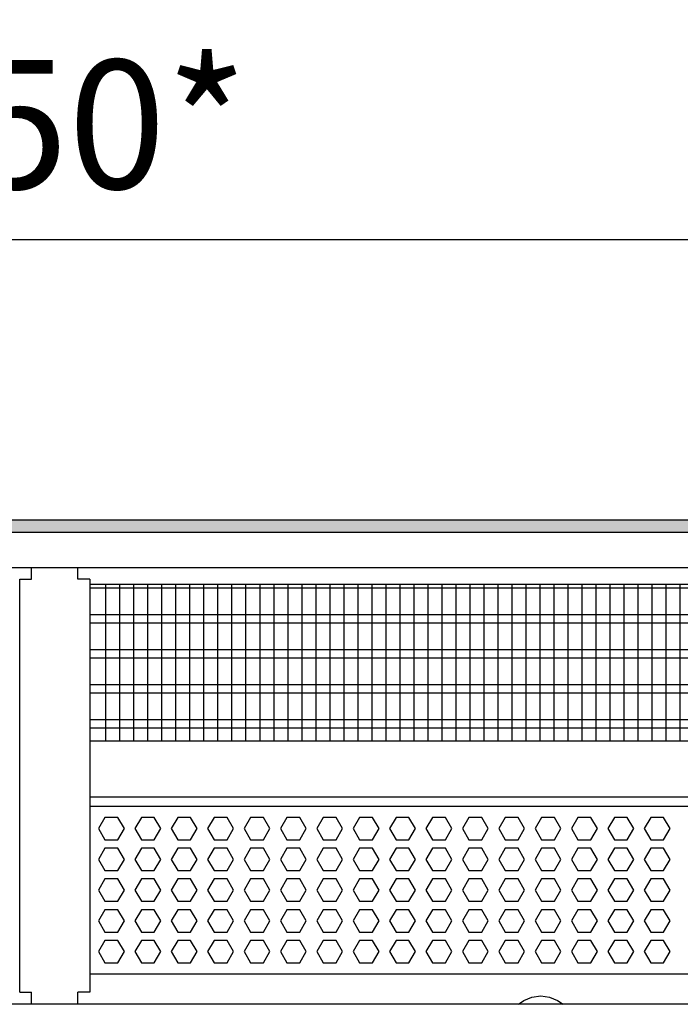
# Model space of a CAD drawing. Units: millimetres. Extents: x -8074 to 2221, y 10003 to 15943.
# Drawn here: x -532 to -297, y 13548 to 13900 of the extents above; entities that cross this region are included whole.
import ezdxf

# ---------------------------------------------------------------- set-up
doc = ezdxf.new("R2010")
doc.units = ezdxf.units.MM
doc.layers.add('1', color=7, linetype='Continuous')
doc.styles.add('CONVERTER_14', font='txt.shx', dxfattribs={"width": 0.9})
doc.dimstyles.new('ME10_DIM_133', dxfattribs={"dimtxt": 46, "dimasz": 46, "dimexe": 15, "dimexo": 10, "dimgap": 18, "dimtad": 1, "dimdec": 0, "dimdsep": 46, "dimtxsty": 'CONVERTER_14', "dimsah": 1, "dimcen": 0.09, "dimclrd": 6, "dimclre": 6, "dimclrt": 3, "dimadec": 0, "dimazin": 0, "dimtfac": 1, "dimtdec": 4, "dimtix": 1, "dimtmove": 0, "dimatfit": 3, "dimfxl": 1, "dimtolj": 1, "dimtzin": 0, "dimarcsym": 0})

# ---------------------------------------------------------------- blocks, each defined once
blk = doc.blocks.new('*D126')
at = {"layer": '1', "color": 6, "linetype": 'Continuous'}
for p, q in [((-846.39, 13711.09), (-846.39, 13836.17)), ((-196.32, 13711.09), (-196.32, 13836.17)), ((-196.32, 13821.17), (-846.39, 13821.17))]:
    blk.add_line(p, q, dxfattribs=at)
at = {"layer": '1', "color": 6}
for points in [[(-800.39, 13827.23), (-800.39, 13815.12), (-846.39, 13821.17)], [(-242.32, 13815.12), (-242.32, 13827.23), (-196.32, 13821.17)]]:
    blk.add_solid(points, dxfattribs=at)
at = {"layer": '1', "color": 3, "insert": (-584.7, 13839.4), "char_height": 46, "attachment_point": 7, "rotation": 0.0001, "line_spacing_factor": 0.454545, "style": 'CONVERTER_14'}
blk.add_mtext('\\C3;650\\C3;*', dxfattribs=at)

msp = doc.modelspace()

# ---------------------------------------------------------------- hatches: boundary and pattern name
at = {"layer": '1', "linetype": 'Continuous'}
h = msp.add_hatch(dxfattribs=at)
h.set_pattern_fill('_USER', color=6, scale=0.1, angle=45, pattern_type=0)
h.set_pattern_definition([(45, (0, 0), (-0.0707106781, 0.0707106781), [])])
h.paths.add_polyline_path([(-126.394, 13721.171), (-126.394, 13716.576), (-1306.394, 13716.576), (-1306.394, 13721.171)])

# ---------------------------------------------------------------- linework, layer by layer
at = {"color": 1, "linetype": 'Continuous'}
for p, q in [((-528.109, 13700.004), (-528.109, 13704.254)), ((-511.609, 13700.004), (-511.609, 13704.189)), ((-532.359, 13552.504), (-532.359, 13700.004)), ((-532.359, 13700.004), (-528.109, 13700.004)), ((-507.359, 13700.004), (-511.609, 13700.004)), ((-507.359, 13700.004), (-507.359, 13642.254)), ((-507.359, 13698.195), (-197.818, 13698.195)), ((-507.359, 13642.254), (-507.359, 13552.504)), ((-507.359, 13642.254), (-201.814, 13642.254)), ((-507.359, 13622.275), (-199.317, 13622.275)), ((-507.359, 13618.879), (-204.312, 13618.879)), ((-207.308, 13558.942), (-507.359, 13558.942)), ((-532.359, 13552.504), (-529.259, 13552.504)), ((-529.259, 13552.504), (-528.109, 13552.504)), ((-528.109, 13548.171), (-528.109, 13552.504)), ((-511.609, 13548.139), (-511.609, 13552.504)), ((-507.359, 13552.504), (-511.609, 13552.504))]:
    msp.add_line(p, q, dxfattribs=at)
at = {"color": 6, "linetype": 'Continuous'}
for p, q in [((-197.818, 13696.707), (-507.359, 13696.707)), ((-197.818, 13687.197), (-507.359, 13687.197)), ((-197.818, 13684.22), (-507.359, 13684.22)), ((-197.818, 13674.71), (-507.359, 13674.71)), ((-197.818, 13671.733), (-507.359, 13671.733)), ((-197.818, 13662.223), (-507.359, 13662.223)), ((-197.818, 13659.246), (-507.359, 13659.246)), ((-197.818, 13649.736), (-507.359, 13649.736)), ((-197.818, 13646.759), (-507.359, 13646.759)), ((-501.927, 13614.883), (-504.233, 13610.887)), ((-497.313, 13614.883), (-501.927, 13614.883)), ((-495.006, 13610.887), (-497.313, 13614.883)), ((-488.94, 13614.883), (-491.247, 13610.887)), ((-484.326, 13614.883), (-488.94, 13614.883)), ((-482.019, 13610.887), (-484.326, 13614.883)), ((-475.954, 13614.883), (-478.261, 13610.887)), ((-471.34, 13614.883), (-475.954, 13614.883)), ((-469.033, 13610.887), (-471.34, 13614.883)), ((-462.968, 13614.883), (-465.275, 13610.887)), ((-458.354, 13614.883), (-462.968, 13614.883)), ((-456.047, 13610.887), (-458.354, 13614.883)), ((-449.981, 13614.883), (-452.288, 13610.887)), ((-445.367, 13614.883), (-449.981, 13614.883)), ((-443.06, 13610.887), (-445.367, 13614.883)), ((-436.995, 13614.883), (-439.302, 13610.887)), ((-432.381, 13614.883), (-436.995, 13614.883)), ((-430.074, 13610.887), (-432.381, 13614.883)), ((-424.009, 13614.883), (-426.316, 13610.887)), ((-419.395, 13614.883), (-424.009, 13614.883)), ((-417.088, 13610.887), (-419.395, 13614.883)), ((-411.022, 13614.883), (-413.329, 13610.887)), ((-406.408, 13614.883), (-411.022, 13614.883)), ((-404.101, 13610.887), (-406.408, 13614.883)), ((-398.036, 13614.883), (-400.343, 13610.887)), ((-393.422, 13614.883), (-398.036, 13614.883)), ((-391.115, 13610.887), (-393.422, 13614.883)), ((-385.05, 13614.883), (-387.357, 13610.887)), ((-380.436, 13614.883), (-385.05, 13614.883)), ((-378.129, 13610.887), (-380.436, 13614.883)), ((-372.063, 13614.883), (-374.37, 13610.887)), ((-367.449, 13614.883), (-372.063, 13614.883)), ((-365.142, 13610.887), (-367.449, 13614.883)), ((-359.077, 13614.883), (-361.384, 13610.887)), ((-354.463, 13614.883), (-359.077, 13614.883)), ((-352.156, 13610.887), (-354.463, 13614.883)), ((-346.091, 13614.883), (-348.398, 13610.887)), ((-341.477, 13614.883), (-346.091, 13614.883)), ((-339.17, 13610.887), (-341.477, 13614.883)), ((-333.104, 13614.883), (-335.411, 13610.887)), ((-328.49, 13614.883), (-333.104, 13614.883)), ((-326.183, 13610.887), (-328.49, 13614.883)), ((-320.118, 13614.883), (-322.425, 13610.887)), ((-315.504, 13614.883), (-320.118, 13614.883)), ((-313.197, 13610.887), (-315.504, 13614.883)), ((-307.132, 13614.883), (-309.439, 13610.887)), ((-302.518, 13614.883), (-307.132, 13614.883)), ((-300.211, 13610.887), (-302.518, 13614.883)), ((-504.233, 13610.887), (-501.927, 13606.891)), ((-497.313, 13606.891), (-495.006, 13610.887)), ((-491.247, 13610.887), (-488.94, 13606.891)), ((-484.326, 13606.891), (-482.019, 13610.887)), ((-478.261, 13610.887), (-475.954, 13606.891)), ((-471.34, 13606.891), (-469.033, 13610.887)), ((-465.275, 13610.887), (-462.968, 13606.891)), ((-458.354, 13606.891), (-456.047, 13610.887)), ((-452.288, 13610.887), (-449.981, 13606.891)), ((-445.367, 13606.891), (-443.06, 13610.887)), ((-439.302, 13610.887), (-436.995, 13606.891)), ((-432.381, 13606.891), (-430.074, 13610.887)), ((-426.316, 13610.887), (-424.009, 13606.891)), ((-419.395, 13606.891), (-417.088, 13610.887)), ((-413.329, 13610.887), (-411.022, 13606.891)), ((-406.408, 13606.891), (-404.101, 13610.887)), ((-400.343, 13610.887), (-398.036, 13606.891)), ((-393.422, 13606.891), (-391.115, 13610.887)), ((-387.357, 13610.887), (-385.05, 13606.891)), ((-380.436, 13606.891), (-378.129, 13610.887)), ((-374.37, 13610.887), (-372.063, 13606.891)), ((-367.449, 13606.891), (-365.142, 13610.887)), ((-361.384, 13610.887), (-359.077, 13606.891)), ((-354.463, 13606.891), (-352.156, 13610.887)), ((-348.398, 13610.887), (-346.091, 13606.891)), ((-341.477, 13606.891), (-339.17, 13610.887)), ((-335.411, 13610.887), (-333.104, 13606.891)), ((-328.49, 13606.891), (-326.183, 13610.887)), ((-322.425, 13610.887), (-320.118, 13606.891)), ((-315.504, 13606.891), (-313.197, 13610.887)), ((-309.439, 13610.887), (-307.132, 13606.891)), ((-302.518, 13606.891), (-300.211, 13610.887)), ((-501.927, 13606.891), (-497.313, 13606.891)), ((-488.94, 13606.891), (-484.326, 13606.891)), ((-475.954, 13606.891), (-471.34, 13606.891)), ((-462.968, 13606.891), (-458.354, 13606.891)), ((-449.981, 13606.891), (-445.367, 13606.891)), ((-436.995, 13606.891), (-432.381, 13606.891)), ((-424.009, 13606.891), (-419.395, 13606.891)), ((-411.022, 13606.891), (-406.408, 13606.891)), ((-398.036, 13606.891), (-393.422, 13606.891)), ((-385.05, 13606.891), (-380.436, 13606.891)), ((-372.063, 13606.891), (-367.449, 13606.891)), ((-359.077, 13606.891), (-354.463, 13606.891)), ((-346.091, 13606.891), (-341.477, 13606.891)), ((-333.104, 13606.891), (-328.49, 13606.891)), ((-320.118, 13606.891), (-315.504, 13606.891)), ((-307.132, 13606.891), (-302.518, 13606.891)), ((-501.927, 13603.895), (-504.233, 13599.899)), ((-497.313, 13603.895), (-501.927, 13603.895)), ((-495.006, 13599.899), (-497.313, 13603.895)), ((-488.94, 13603.895), (-491.247, 13599.899)), ((-484.326, 13603.895), (-488.94, 13603.895)), ((-482.019, 13599.899), (-484.326, 13603.895)), ((-475.954, 13603.895), (-478.261, 13599.899)), ((-471.34, 13603.895), (-475.954, 13603.895)), ((-469.033, 13599.899), (-471.34, 13603.895)), ((-462.968, 13603.895), (-465.275, 13599.899)), ((-458.354, 13603.895), (-462.968, 13603.895)), ((-456.047, 13599.899), (-458.354, 13603.895)), ((-449.981, 13603.895), (-452.288, 13599.899)), ((-445.367, 13603.895), (-449.981, 13603.895)), ((-443.06, 13599.899), (-445.367, 13603.895)), ((-436.995, 13603.895), (-439.302, 13599.899)), ((-432.381, 13603.895), (-436.995, 13603.895)), ((-430.074, 13599.899), (-432.381, 13603.895)), ((-424.009, 13603.895), (-426.316, 13599.899)), ((-419.395, 13603.895), (-424.009, 13603.895)), ((-417.088, 13599.899), (-419.395, 13603.895)), ((-411.022, 13603.895), (-413.329, 13599.899)), ((-406.408, 13603.895), (-411.022, 13603.895)), ((-404.101, 13599.899), (-406.408, 13603.895)), ((-398.036, 13603.895), (-400.343, 13599.899)), ((-393.422, 13603.895), (-398.036, 13603.895)), ((-391.115, 13599.899), (-393.422, 13603.895)), ((-385.05, 13603.895), (-387.357, 13599.899)), ((-380.436, 13603.895), (-385.05, 13603.895)), ((-378.129, 13599.899), (-380.436, 13603.895)), ((-372.063, 13603.895), (-374.37, 13599.899)), ((-367.449, 13603.895), (-372.063, 13603.895)), ((-365.142, 13599.899), (-367.449, 13603.895)), ((-359.077, 13603.895), (-361.384, 13599.899)), ((-354.463, 13603.895), (-359.077, 13603.895)), ((-352.156, 13599.899), (-354.463, 13603.895)), ((-346.091, 13603.895), (-348.398, 13599.899)), ((-341.477, 13603.895), (-346.091, 13603.895)), ((-339.17, 13599.899), (-341.477, 13603.895)), ((-333.104, 13603.895), (-335.411, 13599.899)), ((-328.49, 13603.895), (-333.104, 13603.895)), ((-326.183, 13599.899), (-328.49, 13603.895)), ((-320.118, 13603.895), (-322.425, 13599.899)), ((-315.504, 13603.895), (-320.118, 13603.895)), ((-313.197, 13599.899), (-315.504, 13603.895)), ((-307.132, 13603.895), (-309.439, 13599.899)), ((-302.518, 13603.895), (-307.132, 13603.895)), ((-300.211, 13599.899), (-302.518, 13603.895)), ((-504.233, 13599.899), (-501.927, 13595.903)), ((-497.313, 13595.903), (-495.006, 13599.899)), ((-491.247, 13599.899), (-488.94, 13595.903)), ((-484.326, 13595.903), (-482.019, 13599.899)), ((-478.261, 13599.899), (-475.954, 13595.903)), ((-471.34, 13595.903), (-469.033, 13599.899)), ((-465.275, 13599.899), (-462.968, 13595.903)), ((-458.354, 13595.903), (-456.047, 13599.899)), ((-452.288, 13599.899), (-449.981, 13595.903)), ((-445.367, 13595.903), (-443.06, 13599.899)), ((-439.302, 13599.899), (-436.995, 13595.903)), ((-432.381, 13595.903), (-430.074, 13599.899)), ((-426.316, 13599.899), (-424.009, 13595.903)), ((-419.395, 13595.903), (-417.088, 13599.899)), ((-413.329, 13599.899), (-411.022, 13595.903)), ((-406.408, 13595.903), (-404.101, 13599.899)), ((-400.343, 13599.899), (-398.036, 13595.903)), ((-393.422, 13595.903), (-391.115, 13599.899)), ((-387.357, 13599.899), (-385.05, 13595.903)), ((-380.436, 13595.903), (-378.129, 13599.899)), ((-374.37, 13599.899), (-372.063, 13595.903)), ((-367.449, 13595.903), (-365.142, 13599.899)), ((-361.384, 13599.899), (-359.077, 13595.903)), ((-354.463, 13595.903), (-352.156, 13599.899)), ((-348.398, 13599.899), (-346.091, 13595.903)), ((-341.477, 13595.903), (-339.17, 13599.899)), ((-335.411, 13599.899), (-333.104, 13595.903)), ((-328.49, 13595.903), (-326.183, 13599.899)), ((-322.425, 13599.899), (-320.118, 13595.903)), ((-315.504, 13595.903), (-313.197, 13599.899)), ((-309.439, 13599.899), (-307.132, 13595.903)), ((-302.518, 13595.903), (-300.211, 13599.899)), ((-501.927, 13595.903), (-497.313, 13595.903)), ((-488.94, 13595.903), (-484.326, 13595.903)), ((-475.954, 13595.903), (-471.34, 13595.903)), ((-462.968, 13595.903), (-458.354, 13595.903)), ((-449.981, 13595.903), (-445.367, 13595.903)), ((-436.995, 13595.903), (-432.381, 13595.903)), ((-424.009, 13595.903), (-419.395, 13595.903)), ((-411.022, 13595.903), (-406.408, 13595.903)), ((-398.036, 13595.903), (-393.422, 13595.903)), ((-385.05, 13595.903), (-380.436, 13595.903)), ((-372.063, 13595.903), (-367.449, 13595.903)), ((-359.077, 13595.903), (-354.463, 13595.903)), ((-346.091, 13595.903), (-341.477, 13595.903)), ((-333.104, 13595.903), (-328.49, 13595.903)), ((-320.118, 13595.903), (-315.504, 13595.903)), ((-307.132, 13595.903), (-302.518, 13595.903)), ((-501.927, 13592.906), (-504.233, 13588.91)), ((-497.313, 13592.906), (-501.927, 13592.906)), ((-495.006, 13588.91), (-497.313, 13592.906)), ((-488.94, 13592.906), (-491.247, 13588.91)), ((-484.326, 13592.906), (-488.94, 13592.906)), ((-482.019, 13588.91), (-484.326, 13592.906)), ((-475.954, 13592.906), (-478.261, 13588.91)), ((-471.34, 13592.906), (-475.954, 13592.906)), ((-469.033, 13588.91), (-471.34, 13592.906)), ((-462.968, 13592.906), (-465.275, 13588.91)), ((-458.354, 13592.906), (-462.968, 13592.906)), ((-456.047, 13588.91), (-458.354, 13592.906)), ((-449.981, 13592.906), (-452.288, 13588.91)), ((-445.367, 13592.906), (-449.981, 13592.906)), ((-443.06, 13588.91), (-445.367, 13592.906)), ((-436.995, 13592.906), (-439.302, 13588.91)), ((-432.381, 13592.906), (-436.995, 13592.906)), ((-430.074, 13588.91), (-432.381, 13592.906)), ((-424.009, 13592.906), (-426.316, 13588.91)), ((-419.395, 13592.906), (-424.009, 13592.906)), ((-417.088, 13588.91), (-419.395, 13592.906)), ((-411.022, 13592.906), (-413.329, 13588.91)), ((-406.408, 13592.906), (-411.022, 13592.906)), ((-404.101, 13588.91), (-406.408, 13592.906)), ((-398.036, 13592.906), (-400.343, 13588.91)), ((-393.422, 13592.906), (-398.036, 13592.906)), ((-391.115, 13588.91), (-393.422, 13592.906)), ((-385.05, 13592.906), (-387.357, 13588.91)), ((-380.436, 13592.906), (-385.05, 13592.906)), ((-378.129, 13588.91), (-380.436, 13592.906)), ((-372.063, 13592.906), (-374.37, 13588.91)), ((-367.449, 13592.906), (-372.063, 13592.906)), ((-365.142, 13588.91), (-367.449, 13592.906)), ((-359.077, 13592.906), (-361.384, 13588.91)), ((-354.463, 13592.906), (-359.077, 13592.906)), ((-352.156, 13588.91), (-354.463, 13592.906)), ((-346.091, 13592.906), (-348.398, 13588.91)), ((-341.477, 13592.906), (-346.091, 13592.906)), ((-339.17, 13588.91), (-341.477, 13592.906)), ((-333.104, 13592.906), (-335.411, 13588.91)), ((-328.49, 13592.906), (-333.104, 13592.906)), ((-326.183, 13588.91), (-328.49, 13592.906)), ((-320.118, 13592.906), (-322.425, 13588.91)), ((-315.504, 13592.906), (-320.118, 13592.906)), ((-313.197, 13588.91), (-315.504, 13592.906)), ((-307.132, 13592.906), (-309.439, 13588.91)), ((-302.518, 13592.906), (-307.132, 13592.906)), ((-300.211, 13588.91), (-302.518, 13592.906)), ((-504.233, 13588.91), (-501.927, 13584.915)), ((-497.313, 13584.915), (-495.006, 13588.91)), ((-491.247, 13588.91), (-488.94, 13584.915)), ((-484.326, 13584.915), (-482.019, 13588.91)), ((-478.261, 13588.91), (-475.954, 13584.915)), ((-471.34, 13584.915), (-469.033, 13588.91)), ((-465.275, 13588.91), (-462.968, 13584.915)), ((-458.354, 13584.915), (-456.047, 13588.91)), ((-452.288, 13588.91), (-449.981, 13584.915)), ((-445.367, 13584.915), (-443.06, 13588.91)), ((-439.302, 13588.91), (-436.995, 13584.915)), ((-432.381, 13584.915), (-430.074, 13588.91)), ((-426.316, 13588.91), (-424.009, 13584.915)), ((-419.395, 13584.915), (-417.088, 13588.91)), ((-413.329, 13588.91), (-411.022, 13584.915)), ((-406.408, 13584.915), (-404.101, 13588.91)), ((-400.343, 13588.91), (-398.036, 13584.915)), ((-393.422, 13584.915), (-391.115, 13588.91)), ((-387.357, 13588.91), (-385.05, 13584.915)), ((-380.436, 13584.915), (-378.129, 13588.91)), ((-374.37, 13588.91), (-372.063, 13584.915)), ((-367.449, 13584.915), (-365.142, 13588.91)), ((-361.384, 13588.91), (-359.077, 13584.915)), ((-354.463, 13584.915), (-352.156, 13588.91)), ((-348.398, 13588.91), (-346.091, 13584.915)), ((-341.477, 13584.915), (-339.17, 13588.91)), ((-335.411, 13588.91), (-333.104, 13584.915)), ((-328.49, 13584.915), (-326.183, 13588.91)), ((-322.425, 13588.91), (-320.118, 13584.915)), ((-315.504, 13584.915), (-313.197, 13588.91)), ((-309.439, 13588.91), (-307.132, 13584.915)), ((-302.518, 13584.915), (-300.211, 13588.91)), ((-501.927, 13584.915), (-497.313, 13584.915)), ((-488.94, 13584.915), (-484.326, 13584.915)), ((-475.954, 13584.915), (-471.34, 13584.915)), ((-462.968, 13584.915), (-458.354, 13584.915)), ((-449.981, 13584.915), (-445.367, 13584.915)), ((-436.995, 13584.915), (-432.381, 13584.915)), ((-424.009, 13584.915), (-419.395, 13584.915)), ((-411.022, 13584.915), (-406.408, 13584.915)), ((-398.036, 13584.915), (-393.422, 13584.915)), ((-385.05, 13584.915), (-380.436, 13584.915)), ((-372.063, 13584.915), (-367.449, 13584.915)), ((-359.077, 13584.915), (-354.463, 13584.915)), ((-346.091, 13584.915), (-341.477, 13584.915)), ((-333.104, 13584.915), (-328.49, 13584.915)), ((-320.118, 13584.915), (-315.504, 13584.915)), ((-307.132, 13584.915), (-302.518, 13584.915)), ((-501.927, 13581.918), (-504.233, 13577.922)), ((-497.313, 13581.918), (-501.927, 13581.918)), ((-495.006, 13577.922), (-497.313, 13581.918)), ((-488.94, 13581.918), (-491.247, 13577.922)), ((-484.326, 13581.918), (-488.94, 13581.918)), ((-482.019, 13577.922), (-484.326, 13581.918)), ((-475.954, 13581.918), (-478.261, 13577.922)), ((-471.34, 13581.918), (-475.954, 13581.918)), ((-469.033, 13577.922), (-471.34, 13581.918)), ((-462.968, 13581.918), (-465.275, 13577.922)), ((-458.354, 13581.918), (-462.968, 13581.918)), ((-456.047, 13577.922), (-458.354, 13581.918)), ((-449.981, 13581.918), (-452.288, 13577.922)), ((-445.367, 13581.918), (-449.981, 13581.918)), ((-443.06, 13577.922), (-445.367, 13581.918)), ((-436.995, 13581.918), (-439.302, 13577.922)), ((-432.381, 13581.918), (-436.995, 13581.918)), ((-430.074, 13577.922), (-432.381, 13581.918)), ((-424.009, 13581.918), (-426.316, 13577.922)), ((-419.395, 13581.918), (-424.009, 13581.918)), ((-417.088, 13577.922), (-419.395, 13581.918)), ((-411.022, 13581.918), (-413.329, 13577.922)), ((-406.408, 13581.918), (-411.022, 13581.918)), ((-404.101, 13577.922), (-406.408, 13581.918)), ((-398.036, 13581.918), (-400.343, 13577.922)), ((-393.422, 13581.918), (-398.036, 13581.918)), ((-391.115, 13577.922), (-393.422, 13581.918)), ((-385.05, 13581.918), (-387.357, 13577.922)), ((-380.436, 13581.918), (-385.05, 13581.918)), ((-378.129, 13577.922), (-380.436, 13581.918)), ((-372.063, 13581.918), (-374.37, 13577.922)), ((-367.449, 13581.918), (-372.063, 13581.918)), ((-365.142, 13577.922), (-367.449, 13581.918)), ((-359.077, 13581.918), (-361.384, 13577.922)), ((-354.463, 13581.918), (-359.077, 13581.918)), ((-352.156, 13577.922), (-354.463, 13581.918)), ((-346.091, 13581.918), (-348.398, 13577.922)), ((-341.477, 13581.918), (-346.091, 13581.918)), ((-339.17, 13577.922), (-341.477, 13581.918)), ((-333.104, 13581.918), (-335.411, 13577.922)), ((-328.49, 13581.918), (-333.104, 13581.918)), ((-326.183, 13577.922), (-328.49, 13581.918)), ((-320.118, 13581.918), (-322.425, 13577.922)), ((-315.504, 13581.918), (-320.118, 13581.918)), ((-313.197, 13577.922), (-315.504, 13581.918)), ((-307.132, 13581.918), (-309.439, 13577.922)), ((-302.518, 13581.918), (-307.132, 13581.918)), ((-300.211, 13577.922), (-302.518, 13581.918)), ((-504.233, 13577.922), (-501.927, 13573.926)), ((-497.313, 13573.926), (-495.006, 13577.922)), ((-491.247, 13577.922), (-488.94, 13573.926)), ((-484.326, 13573.926), (-482.019, 13577.922)), ((-478.261, 13577.922), (-475.954, 13573.926)), ((-471.34, 13573.926), (-469.033, 13577.922)), ((-465.275, 13577.922), (-462.968, 13573.926)), ((-458.354, 13573.926), (-456.047, 13577.922)), ((-452.288, 13577.922), (-449.981, 13573.926)), ((-445.367, 13573.926), (-443.06, 13577.922)), ((-439.302, 13577.922), (-436.995, 13573.926)), ((-432.381, 13573.926), (-430.074, 13577.922)), ((-426.316, 13577.922), (-424.009, 13573.926)), ((-419.395, 13573.926), (-417.088, 13577.922)), ((-413.329, 13577.922), (-411.022, 13573.926)), ((-406.408, 13573.926), (-404.101, 13577.922)), ((-400.343, 13577.922), (-398.036, 13573.926)), ((-393.422, 13573.926), (-391.115, 13577.922)), ((-387.357, 13577.922), (-385.05, 13573.926)), ((-380.436, 13573.926), (-378.129, 13577.922)), ((-374.37, 13577.922), (-372.063, 13573.926)), ((-367.449, 13573.926), (-365.142, 13577.922)), ((-361.384, 13577.922), (-359.077, 13573.926)), ((-354.463, 13573.926), (-352.156, 13577.922)), ((-348.398, 13577.922), (-346.091, 13573.926)), ((-341.477, 13573.926), (-339.17, 13577.922)), ((-335.411, 13577.922), (-333.104, 13573.926)), ((-328.49, 13573.926), (-326.183, 13577.922)), ((-322.425, 13577.922), (-320.118, 13573.926)), ((-315.504, 13573.926), (-313.197, 13577.922)), ((-309.439, 13577.922), (-307.132, 13573.926)), ((-302.518, 13573.926), (-300.211, 13577.922)), ((-501.927, 13573.926), (-497.313, 13573.926)), ((-488.94, 13573.926), (-484.326, 13573.926)), ((-475.954, 13573.926), (-471.34, 13573.926)), ((-462.968, 13573.926), (-458.354, 13573.926)), ((-449.981, 13573.926), (-445.367, 13573.926)), ((-436.995, 13573.926), (-432.381, 13573.926)), ((-424.009, 13573.926), (-419.395, 13573.926)), ((-411.022, 13573.926), (-406.408, 13573.926)), ((-398.036, 13573.926), (-393.422, 13573.926)), ((-385.05, 13573.926), (-380.436, 13573.926)), ((-372.063, 13573.926), (-367.449, 13573.926)), ((-359.077, 13573.926), (-354.463, 13573.926)), ((-346.091, 13573.926), (-341.477, 13573.926)), ((-333.104, 13573.926), (-328.49, 13573.926)), ((-320.118, 13573.926), (-315.504, 13573.926)), ((-307.132, 13573.926), (-302.518, 13573.926)), ((-501.927, 13570.929), (-504.233, 13566.933)), ((-497.313, 13570.929), (-501.927, 13570.929)), ((-495.006, 13566.933), (-497.313, 13570.929)), ((-488.94, 13570.929), (-491.247, 13566.933)), ((-484.326, 13570.929), (-488.94, 13570.929)), ((-482.019, 13566.933), (-484.326, 13570.929)), ((-475.954, 13570.929), (-478.261, 13566.933)), ((-471.34, 13570.929), (-475.954, 13570.929)), ((-469.033, 13566.933), (-471.34, 13570.929)), ((-462.968, 13570.929), (-465.275, 13566.933)), ((-458.354, 13570.929), (-462.968, 13570.929)), ((-456.047, 13566.933), (-458.354, 13570.929)), ((-449.981, 13570.929), (-452.288, 13566.933)), ((-445.367, 13570.929), (-449.981, 13570.929)), ((-443.06, 13566.933), (-445.367, 13570.929)), ((-436.995, 13570.929), (-439.302, 13566.933)), ((-432.381, 13570.929), (-436.995, 13570.929)), ((-430.074, 13566.933), (-432.381, 13570.929)), ((-424.009, 13570.929), (-426.316, 13566.933)), ((-419.395, 13570.929), (-424.009, 13570.929)), ((-417.088, 13566.933), (-419.395, 13570.929)), ((-411.022, 13570.929), (-413.329, 13566.933)), ((-406.408, 13570.929), (-411.022, 13570.929)), ((-404.101, 13566.933), (-406.408, 13570.929)), ((-398.036, 13570.929), (-400.343, 13566.933)), ((-393.422, 13570.929), (-398.036, 13570.929)), ((-391.115, 13566.933), (-393.422, 13570.929)), ((-385.05, 13570.929), (-387.357, 13566.933)), ((-380.436, 13570.929), (-385.05, 13570.929)), ((-378.129, 13566.933), (-380.436, 13570.929)), ((-372.063, 13570.929), (-374.37, 13566.933)), ((-367.449, 13570.929), (-372.063, 13570.929)), ((-365.142, 13566.933), (-367.449, 13570.929)), ((-359.077, 13570.929), (-361.384, 13566.933)), ((-354.463, 13570.929), (-359.077, 13570.929)), ((-352.156, 13566.933), (-354.463, 13570.929)), ((-346.091, 13570.929), (-348.398, 13566.933)), ((-341.477, 13570.929), (-346.091, 13570.929)), ((-339.17, 13566.933), (-341.477, 13570.929)), ((-333.104, 13570.929), (-335.411, 13566.933)), ((-328.49, 13570.929), (-333.104, 13570.929)), ((-326.183, 13566.933), (-328.49, 13570.929)), ((-320.118, 13570.929), (-322.425, 13566.933)), ((-315.504, 13570.929), (-320.118, 13570.929)), ((-313.197, 13566.933), (-315.504, 13570.929)), ((-307.132, 13570.929), (-309.439, 13566.933)), ((-302.518, 13570.929), (-307.132, 13570.929)), ((-300.211, 13566.933), (-302.518, 13570.929)), ((-504.233, 13566.933), (-501.927, 13562.938)), ((-497.313, 13562.938), (-495.006, 13566.933)), ((-491.247, 13566.933), (-488.94, 13562.938)), ((-484.326, 13562.938), (-482.019, 13566.933)), ((-478.261, 13566.933), (-475.954, 13562.938)), ((-471.34, 13562.938), (-469.033, 13566.933)), ((-465.275, 13566.933), (-462.968, 13562.938)), ((-458.354, 13562.938), (-456.047, 13566.933)), ((-452.288, 13566.933), (-449.981, 13562.938)), ((-445.367, 13562.938), (-443.06, 13566.933)), ((-439.302, 13566.933), (-436.995, 13562.938)), ((-432.381, 13562.938), (-430.074, 13566.933)), ((-426.316, 13566.933), (-424.009, 13562.938)), ((-419.395, 13562.938), (-417.088, 13566.933)), ((-413.329, 13566.933), (-411.022, 13562.938)), ((-406.408, 13562.938), (-404.101, 13566.933)), ((-400.343, 13566.933), (-398.036, 13562.938)), ((-393.422, 13562.938), (-391.115, 13566.933)), ((-387.357, 13566.933), (-385.05, 13562.938)), ((-380.436, 13562.938), (-378.129, 13566.933)), ((-374.37, 13566.933), (-372.063, 13562.938)), ((-367.449, 13562.938), (-365.142, 13566.933)), ((-361.384, 13566.933), (-359.077, 13562.938)), ((-354.463, 13562.938), (-352.156, 13566.933)), ((-348.398, 13566.933), (-346.091, 13562.938)), ((-341.477, 13562.938), (-339.17, 13566.933)), ((-335.411, 13566.933), (-333.104, 13562.938)), ((-328.49, 13562.938), (-326.183, 13566.933)), ((-322.425, 13566.933), (-320.118, 13562.938)), ((-315.504, 13562.938), (-313.197, 13566.933)), ((-309.439, 13566.933), (-307.132, 13562.938)), ((-302.518, 13562.938), (-300.211, 13566.933)), ((-501.927, 13562.938), (-497.313, 13562.938)), ((-488.94, 13562.938), (-484.326, 13562.938)), ((-475.954, 13562.938), (-471.34, 13562.938)), ((-462.968, 13562.938), (-458.354, 13562.938)), ((-449.981, 13562.938), (-445.367, 13562.938)), ((-436.995, 13562.938), (-432.381, 13562.938)), ((-424.009, 13562.938), (-419.395, 13562.938)), ((-411.022, 13562.938), (-406.408, 13562.938)), ((-398.036, 13562.938), (-393.422, 13562.938)), ((-385.05, 13562.938), (-380.436, 13562.938)), ((-372.063, 13562.938), (-367.449, 13562.938)), ((-359.077, 13562.938), (-354.463, 13562.938)), ((-346.091, 13562.938), (-341.477, 13562.938)), ((-333.104, 13562.938), (-328.49, 13562.938)), ((-320.118, 13562.938), (-315.504, 13562.938)), ((-307.132, 13562.938), (-302.518, 13562.938)), ((-354.372, 13548.132), (-352.457, 13549.5)), ((-352.457, 13549.5), (-349.526, 13550.715)), ((-349.526, 13550.715), (-346.38, 13551.129)), ((-346.38, 13551.129), (-343.264, 13550.715)), ((-343.264, 13550.715), (-340.36, 13549.5)), ((-340.36, 13549.5), (-338.388, 13548.132))]:
    msp.add_line(p, q, dxfattribs=at)
at = {"layer": '1', "color": 6, "linetype": 'Continuous'}
for p, q in [((-1306.394, 13721.171), (-126.394, 13721.171)), ((-126.394, 13716.576), (-1306.394, 13716.576)), ((-501.709, 13698.195), (-501.709, 13642.254)), ((-496.709, 13698.195), (-496.709, 13642.254)), ((-491.709, 13698.195), (-491.709, 13642.254)), ((-486.709, 13698.195), (-486.709, 13642.254)), ((-481.709, 13698.195), (-481.709, 13642.254)), ((-476.709, 13698.195), (-476.709, 13642.254)), ((-471.709, 13698.195), (-471.709, 13642.254)), ((-466.709, 13698.195), (-466.709, 13642.254)), ((-461.709, 13698.195), (-461.709, 13642.254)), ((-456.709, 13698.195), (-456.709, 13642.254)), ((-451.709, 13698.195), (-451.709, 13642.254)), ((-446.709, 13698.195), (-446.709, 13642.254)), ((-441.709, 13698.195), (-441.709, 13642.254)), ((-436.709, 13698.195), (-436.709, 13642.254)), ((-431.709, 13698.195), (-431.709, 13642.254)), ((-426.709, 13698.195), (-426.709, 13642.254)), ((-421.709, 13698.195), (-421.709, 13642.254)), ((-416.709, 13698.195), (-416.709, 13642.254)), ((-411.709, 13698.195), (-411.709, 13642.254)), ((-406.709, 13698.195), (-406.709, 13642.254)), ((-401.709, 13698.195), (-401.709, 13642.254)), ((-396.709, 13698.195), (-396.709, 13642.254)), ((-391.709, 13698.195), (-391.709, 13642.254)), ((-386.709, 13698.195), (-386.709, 13642.254)), ((-381.709, 13698.195), (-381.709, 13642.254)), ((-376.709, 13698.195), (-376.709, 13642.254)), ((-371.709, 13698.195), (-371.709, 13642.254)), ((-366.709, 13698.195), (-366.709, 13642.254)), ((-361.709, 13698.195), (-361.709, 13642.254)), ((-356.709, 13698.195), (-356.709, 13642.254)), ((-351.709, 13698.195), (-351.709, 13642.254)), ((-346.709, 13698.195), (-346.709, 13642.254)), ((-341.709, 13698.195), (-341.709, 13642.254)), ((-336.709, 13698.195), (-336.709, 13642.254)), ((-331.709, 13698.195), (-331.709, 13642.254)), ((-326.709, 13698.195), (-326.709, 13642.254)), ((-321.709, 13698.195), (-321.709, 13642.254)), ((-316.709, 13698.195), (-316.709, 13642.254)), ((-311.709, 13698.195), (-311.709, 13642.254)), ((-306.709, 13698.195), (-306.709, 13642.254)), ((-301.709, 13698.195), (-301.709, 13642.254)), ((-296.709, 13698.195), (-296.709, 13642.254))]:
    msp.add_line(p, q, dxfattribs=at)
at = {"layer": '1', "color": 1, "linetype": 'Continuous'}
for p, q in [((-1074.892, 13704.189), (-511.609, 13704.189)), ((-511.609, 13704.189), (-130.989, 13704.189)), ((-528.109, 13548.171), (-1074.892, 13548.221)), ((-130.989, 13548.139), (-528.109, 13548.139))]:
    msp.add_line(p, q, dxfattribs=at)

# ---------------------------------------------------------------- dimensions: what is measured, and where the dimension line sits
at = {"layer": '1'}
dim = msp.add_linear_dim(base=(-196.32, 13821.171), p1=(-846.387, 13701.092), p2=(-196.32, 13701.092), text='<>*', dimstyle='ME10_DIM_133', override={"dimpost": '*'}, dxfattribs=at)
dim.commit()
dim.dimension.update_dxf_attribs({"geometry": '*D126', "text_midpoint": (-521.353, 13856.684), "text_rotation": 0.00014})

doc.saveas('drawing.dxf')
